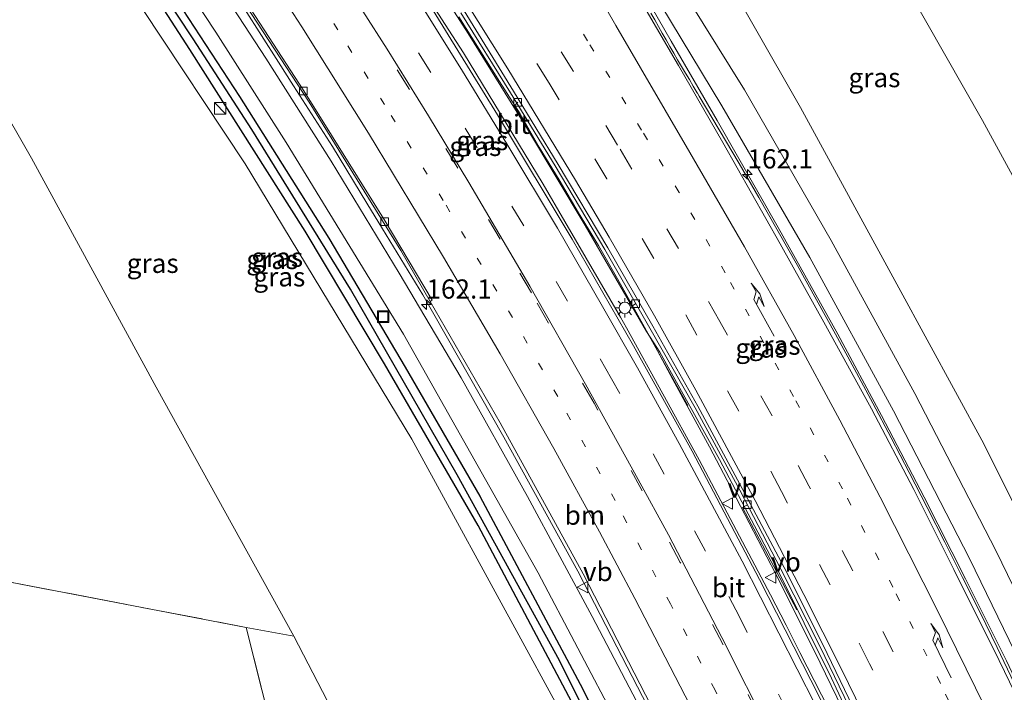
# Model space of a CAD drawing. Units: metres. Extents: x 180000 to 190010, y 437500 to 443753.
# Drawn here: x 181033 to 181161, y 442527 to 442614 of the extents above; entities that cross this region are included whole.
import ezdxf
from ezdxf.enums import TextEntityAlignment as Align

# ---------------------------------------------------------------- set-up
doc = ezdxf.new("R2010")
doc.units = ezdxf.units.M
for name, pattern in [('IE-TERREINAFSCHEIDING', [10, 8, -2]), ('VW-1-3_STREEP', [4, 1, -3]), ('VW-3-9_STREEP', [12, 3, -9])]:
    doc.linetypes.add(name, pattern=pattern)
doc.layers.get('0').update_dxf_attribs({"lineweight": 25})
for name, color, linetype, lineweight in [('B-ME-AL-OVERIG-L-B1', 7, 'Continuous', 18), ('B-ME-AM-KILOMETR-S-B1', 7, 'Continuous', 18), ('B-ME-BV-GELEIDECONSTRUCTIE-GELEIDERAIL-L-B1', 213, 'BV-GELEIDERAIL', 18), ('B-ME-GW-INSTEEKWATERGANG-L-B1', 10, 'Continuous', 25), ('B-ME-GW-KRUINLIJN-L-B1', 93, 'Continuous', 18), ('B-ME-GW-TEENLIJN-L-B1', 93, 'Continuous', 18), ('B-ME-GW-WATERGANG-GREPPEL-L-B1', 10, 'Continuous', 25), ('B-ME-IE-GRASLAND-GV-B6', 93, 'Continuous', 18), ('B-ME-IE-GRONDWERKLIJN-GROND_INGERICHT-GV-B6', 253, 'Continuous', 18), ('B-ME-IE-INRICHTINGSELEMENT-S-B1', 253, 'Continuous', 18), ('B-ME-IE-MEUBILAIR_WEGMEUBILAIR-LICHTMAST-S-B1', 8, 'Continuous', 18), ('B-ME-IE-TERREINAFSCHEIDING-RASTERHEKWERK-L-B1', 8, 'IE-TERREINAFSCHEIDING', 18), ('B-ME-VH-VERH_SOORT-BETON-OVERIG-GV-B6', 8, 'IE-TERREINAFSCHEIDING-NATUURLIJK-HOUTWAL', 18), ('B-ME-VH-VERH_SOORT-BITUMEN-GV-B6', 8, 'IE-TERREINAFSCHEIDING-NATUURLIJK-HOUTWAL', 18), ('B-ME-VV-KOLK-S-B1', 8, 'Continuous', 18), ('B-ME-VW-MARKERING-13STREEP-045-L-B1', 255, 'VW-1-3_STREEP', 18), ('B-ME-VW-MARKERING-39STREEP-015-L-B1', 255, 'VW-3-9_STREEP', 18), ('B-ME-VW-MARKERING-PIJLRE750-S-B1', 7, 'Continuous', 18), ('B-ME-VW-MARKERING-STREEP-015-L-B1', 7, 'Continuous', 18), ('B-ME-VW-MEUBILAIR_WEGMEUBILAIR-VERKEERSBORD-S-B1', 8, 'Continuous', 18)]:
    doc.layers.add(name, color=color, linetype=linetype, lineweight=lineweight)
doc.styles.add('NLCS-ISO', font='NLCS-ISO.TTF')
doc.linetypes.add('BV-GELEIDERAIL', pattern='A,10,-3,[108,NLCS.SHX,S=1,R=0,X=0,Y=0],-3', length=16)
doc.linetypes.add('IE-TERREINAFSCHEIDING-NATUURLIJK-HOUTWAL', pattern='A,7,-1.5,[67,NLCS.SHX,S=0.75,R=45,X=0,Y=0],-1.5,7,-1.5,[70,NLCS.SHX,S=0.75,R=0,X=0,Y=0],-1.5', length=20)

# ---------------------------------------------------------------- blocks, each defined once
blk = doc.blocks.new('kast')
blk.add_line((-0.75, -0.75), (0.75, 0.75))
blk.add_lwpolyline([(-0.75, 0.75), (0.75, 0.75), (0.75, -0.75), (-0.75, -0.75)], close=True)
blk = doc.blocks.new('put')
for p, q in [((0.75, 0.75), (-0.75, 0.75)), ((-0.75, 0.75), (-0.75, -0.75)), ((0.75, -0.75), (0.75, 0.75)), ((-0.75, -0.75), (0.75, -0.75))]:
    blk.add_line(p, q)
blk.add_lwpolyline([(-0.625, 0.625), (0.625, 0.625), (0.625, -0.625), (-0.625, -0.625)], close=True)
blk = doc.blocks.new('verkeersbord')
for p, q in [((0, 0.75), (-0.75, -0.625)), ((0.75, -0.625), (0, 0.75)), ((-0.75, -0.625), (0.75, -0.625))]:
    blk.add_line(p, q)
blk = doc.blocks.new('hecto')
for p, q in [((0, 0.625), (-0.625, 0)), ((0, -0.625), (0, 0.625)), ((-0.625, 0), (0.625, 0)), ((0.625, 0), (0, -0.625))]:
    blk.add_line(p, q)
blk = doc.blocks.new('kolk')
blk.add_lwpolyline([(-0.5, -0.5), (0.5, -0.5), (0.5, 0.5), (-0.5, 0.5)], close=True)
blk = doc.blocks.new('lantaarnpaal')
for p, q in [((-0.75, 0), (-1.25, 0)), ((-0.88, 0.88), (-0.53, 0.53)), ((0, 0.75), (0, 1.25)), ((0.53, 0.53), (0.88, 0.88)), ((0.75, 0), (1.25, 0)), ((-0.53, -0.53), (-0.88, -0.88)), ((0, -0.75), (0, -1.25)), ((0.53, -0.53), (0.88, -0.88))]:
    blk.add_line(p, q)
blk.add_circle((0, 0), 0.75)
blk = doc.blocks.new('pijlr')
for p, q in [((0, 0, 0.1), (5.45, 0, 0.1)), ((5.45, -0.75, 0.1), (4.7, 0, 0.1)), ((6.2, -0.75, 0.1), (5.45, 0, 0.1)), ((4, -0.75, 0.1), (5.45, -0.75, 0.1)), ((5.7, -1.05, 0.1), (4, -0.75, 0.1)), ((7.5, -0.75, 0.1), (5.7, -1.05, 0.1)), ((7.5, -0.75, 0.1), (6.2, -0.75, 0.1))]:
    blk.add_line(p, q)

msp = doc.modelspace()

# ---------------------------------------------------------------- linework, layer by layer
at = {"layer": 'B-ME-AL-OVERIG-L-B1'}
for points in [[(181105.36, 442590.18, 17.52), (181097.65, 442602.97, 17.52), (181098.13, 442603.46, 17.52)], [(181120.28, 442563.96, 17.71), (181113.07, 442576.92, 17.71), (181113.49, 442577.23, 17.71)], [(181134.45, 442537.34, 17.75), (181127.4, 442550.68, 17.75), (181128.03, 442551.03, 17.75)]]:
    msp.add_polyline3d(points, dxfattribs=at)
at = {"layer": 'B-ME-BV-GELEIDECONSTRUCTIE-GELEIDERAIL-L-B1'}
msp.add_line((181078.48, 442590.34, 18.33), (181080.52, 442586.98, 18.33), dxfattribs=at)
for points in [[(181187.76, 442467.3, 20.76), (181186.45, 442471.89, 20.76), (181182.76, 442483.23, 20.76), (181178.27, 442494.3, 20.68), (181172.86, 442506.49, 20.57), (181166.89, 442519.83, 20.49), (181161.76, 442530.67, 20.38), (181156.42, 442541.38, 20.31), (181151.02, 442552.01, 20.23), (181145.48, 442562.67, 20.16), (181139.79, 442573.24, 20.04), (181132.04, 442587.16, 19.92), (181124.08, 442601.1, 19.73), (181118.11, 442611.43, 19.5), (181111.52, 442622.92, 19.44), (181104.2, 442635.66, 19.24), (181098.27, 442646.08, 19.16), (181091.86, 442657.63, 19.09), (181086.14, 442668.13, 19.01), (181081.07, 442677.55, 19.04), (181076.3, 442685.62, 18.97), (181065.1, 442705.27, 19.04), (181060.79, 442713.09, 19.09)], [(181041.43, 442687.78, 18.46), (181048.98, 442676.78, 18.46), (181058.05, 442663.63, 18.48), (181066.25, 442651.47, 18.52), (181075.08, 442638.17, 18.55), (181083.77, 442624.8, 18.57), (181091.66, 442612.42, 18.64), (181099.37, 442599.96, 18.7), (181106.88, 442587.42, 18.8), (181114.87, 442573.58, 18.89), (181116.6, 442570.92, 18.92), (181124.38, 442556.91, 19.01), (181131.84, 442542.74, 19.12), (181138.97, 442528.44, 19.19), (181145.81, 442513.75, 19.36), (181151.42, 442500.2, 19.64), (181151.8, 442498.88, 19.65)], [(181013.53, 442686.98, 18.39), (181016.77, 442682.72, 18.39), (181029.35, 442665.55, 18.38), (181040.62, 442649.05, 18.4), (181051.57, 442632.33, 18.38), (181062.54, 442615.63, 18.34), (181066.96, 442608.71, 18.34), (181068.94, 442605.62, 18.34), (181074.01, 442597.69, 18.34), (181078.48, 442590.34, 18.33)], [(181078.91, 442628.7, 19.05), (181080.23, 442626.69, 19.06), (181091.07, 442609.89, 19.15), (181101.42, 442592.81, 19.28), (181104.25, 442587.94, 19.3)], [(181104.25, 442587.94, 19.3), (181111.51, 442575.46, 19.35), (181112.27, 442574.09, 19.36)], [(181080.52, 442586.98, 18.33), (181085.76, 442578.37, 18.33), (181096.3, 442559.83, 18.38), (181105.93, 442542.35, 18.45), (181111.01, 442532.5, 18.5), (181115.69, 442523.44, 18.54), (181123.46, 442507.63, 18.61)], [(181112.27, 442574.09, 19.36), (181121.75, 442556.89, 19.46), (181131.05, 442539.28, 19.52), (181133.06, 442535.32, 19.54)], [(181133.06, 442535.32, 19.54), (181134.87, 442531.75, 19.55), (181139.53, 442522.59, 19.58), (181140.31, 442521.05, 19.58), (181142.11, 442517.48, 19.58)]]:
    msp.add_polyline3d(points, dxfattribs=at)
at = {"layer": 'B-ME-GW-INSTEEKWATERGANG-L-B1'}
msp.add_polyline3d([(181048.61, 442624.59, 17.59), (181061.88, 442604.24, 17.59), (181073.53, 442585.76, 17.57), (181083.47, 442568.96, 17.58), (181093.17, 442552.13, 17.6), (181106.23, 442527.64, 17.62), (181115, 442510.21, 17.72), (181126.75, 442485.56, 17.83), (181127.27, 442484.12, 17.91), (181127.32, 442483.55, 17.9), (181126.93, 442483, 17.8), (181125.8, 442483.39, 17.76), (181125.13, 442484.41, 17.71), (181114.76, 442506.47, 17.64), (181105.91, 442523.89, 17.68), (181092.95, 442548.32, 17.51), (181080.79, 442569.37, 17.57), (181070.45, 442586.65, 17.47), (181055.42, 442610.35, 17.62), (181046.74, 442623.79, 17.57)], dxfattribs=at)
at = {"layer": 'B-ME-GW-KRUINLIJN-L-B1'}
for points in [[(181087.9, 442728.08, 26.84), (181098.5, 442707.34, 27.14), (181117.68, 442673.89, 27.78), (181134.08, 442644.25, 28.01), (181158.63, 442601.11, 28.42), (181172.7, 442575.28, 28.76), (181187.73, 442546.68, 29.01), (181199.45, 442524.05, 29.31), (181202.11, 442521.16, 29.33), (181205.77, 442519.64, 29.36), (181209.35, 442518.75, 29.4), (181212.49, 442518.23, 29.21), (181214.49, 442517.91, 29.35), (181220.98, 442516.85, 29.28), (181278.7, 442509.27, 28.97)], [(180977.79, 442502.3, 25.43), (181071.59, 442504.43, 26.87), (181077.29, 442504.45, 26.87), (181079.82, 442506.13, 26.9), (181080.47, 442507.46, 26.79), (181080.89, 442508.33, 26.9), (181078.29, 442515.85, 27.07), (181068.96, 442533.89, 27.1), (181051.05, 442566.35, 27.01), (181034.82, 442596.17, 27.01), (181020.85, 442620.6, 27.01), (181007.31, 442643.88, 26.91), (180994.66, 442663.5, 26.51), (180988.01, 442672.88, 26.33)], [(181141.12, 442522.99, 18.51), (181138.93, 442527.47, 18.48), (181136.75, 442531.96, 18.44), (181134.51, 442536.41, 18.41), (181132.29, 442540.88, 18.37), (181130.01, 442545.32, 18.34), (181127.7, 442549.74, 18.32), (181125.4, 442554.17, 18.3), (181123.08, 442558.58, 18.27), (181120.7, 442562.96, 18.25), (181118.33, 442567.36, 18.22), (181115.96, 442571.75, 18.2), (181113.56, 442576.12, 18.17), (181111.09, 442580.46, 18.14), (181108.62, 442584.79, 18.11), (181106.05, 442589.07, 18.09), (181103.51, 442593.37, 18.07), (181100.91, 442597.63, 18.06), (181098.44, 442601.96, 18.02), (181095.75, 442606.17, 18.01), (181093.1, 442610.4, 17.99), (181090.43, 442614.62, 17.97)], [(181162.76, 442527.79, 19.62), (181160.54, 442532.4, 19.58), (181158.31, 442536.99, 19.55), (181156.04, 442541.56, 19.54), (181153.75, 442546.13, 19.51), (181151.44, 442550.68, 19.48), (181149.1, 442555.22, 19.47), (181146.74, 442559.75, 19.4), (181144.35, 442564.26, 19.36), (181141.93, 442568.76, 19.33), (181139.5, 442573.25, 19.28), (181137.03, 442577.72, 19.23), (181134.54, 442582.18, 19.19), (181132.03, 442586.63, 19.16), (181129.49, 442591.06, 19.11), (181126.93, 442595.48, 19.07), (181124.35, 442599.88, 19.02), (181121.75, 442604.26, 18.99), (181121.52, 442604.65, 18.98), (181121.49, 442604.7, 18.98), (181120.98, 442605.56, 18.96), (181120.47, 442606.42, 18.94), (181119.96, 442607.28, 18.92), (181119.45, 442608.14, 18.9), (181118.94, 442609, 18.89), (181118.44, 442609.87, 18.87), (181117.94, 442610.73, 18.86), (181117.44, 442611.6, 18.84), (181116.94, 442612.46, 18.83), (181116.44, 442613.33, 18.82), (181115.95, 442614.2, 18.8), (181115.46, 442615.07, 18.79)]]:
    msp.add_polyline3d(points, dxfattribs=at)
at = {"layer": 'B-ME-GW-TEENLIJN-L-B1'}
for points in [[(181071.68, 442719.11, 18.32), (181078.53, 442705.52, 18.28), (181089.14, 442685.29, 18.27), (181100.99, 442664.13, 18.41), (181111.64, 442645.12, 18.58), (181123.06, 442623.63, 18.77), (181134.94, 442602.8, 18.94), (181147.74, 442579.29, 19.16), (181158.81, 442558.94, 19.41), (181167.72, 442541.07, 19.48), (181175.85, 442523.86, 19.71), (181182.62, 442508.3, 19.88), (181184.62, 442504.01, 19.86), (181185.69, 442501.91, 19.79)], [(180984.61, 442494.82, 20.18), (181045.26, 442486.72, 18.03), (181073.46, 442484.34, 18.14), (181088.72, 442483.74, 17.83), (181089.59, 442483.7, 18.11), (181096.51, 442483.39, 17.83), (181097.27, 442483.5, 17.91), (181101.08, 442484.11, 17.83), (181105.24, 442485.66, 17.83), (181109.1, 442487.91, 17.83), (181111.85, 442491.65, 17.83), (181112.62, 442494.34, 17.88), (181113.17, 442496.28, 17.83), (181113.01, 442502.06, 17.83), (181111.36, 442508.29, 17.83), (181107.26, 442517.53, 17.89), (181099.32, 442532.1, 17.81), (181084.32, 442559.56, 17.62), (181062.61, 442595.44, 17.64), (181049.2, 442615.7, 17.75), (181030.07, 442644.05, 17.76), (181017.29, 442663.01, 17.76), (181003.74, 442681.57, 17.76)]]:
    msp.add_polyline3d(points, dxfattribs=at)
at = {"layer": 'B-ME-GW-WATERGANG-GREPPEL-L-B1'}
msp.add_polyline3d([(181126.22, 442484.78, 17.25), (181118.2, 442501.42, 17.21), (181103.55, 442530.71, 17.06), (181090.25, 442554.93, 17.06), (181076.33, 442579.11, 16.88), (181063.48, 442599.91, 16.96), (181055.86, 442611.74, 16.93), (181041.76, 442633.12, 16.92), (181024.1, 442658.69, 16.99), (181008.08, 442680.52, 16.97), (181006.27, 442682.96, 16.97)], dxfattribs=at)
at = {"layer": 'B-ME-IE-GRASLAND-GV-B6'}
for points in [[(181134.08, 442644.25, 28.01), (181158.63, 442601.11, 28.42), (181172.7, 442575.28, 28.76), (181187.73, 442546.68, 29.01), (181199.45, 442524.05, 29.31), (181202.11, 442521.16, 29.33), (181205.77, 442519.64, 29.36), (181209.35, 442518.75, 29.4), (181212.49, 442518.23, 29.21), (181217.45, 442494.03, 21.23), (181216.71, 442485.28, 18.9)], [(181126.93, 442483, 17.8), (181126.22, 442484.78, 17.25), (181118.2, 442501.42, 17.21), (181103.55, 442530.71, 17.06), (181090.25, 442554.93, 17.06), (181076.33, 442579.11, 16.88), (181063.48, 442599.91, 16.96), (181055.86, 442611.74, 16.93), (181041.76, 442633.12, 16.92)], [(181041.76, 442633.12, 16.92), (181055.86, 442611.74, 16.93), (181063.48, 442599.91, 16.96), (181076.33, 442579.11, 16.88), (181090.25, 442554.93, 17.06), (181103.55, 442530.71, 17.06), (181118.2, 442501.42, 17.21), (181126.22, 442484.78, 17.25), (181126.93, 442483, 17.8)], [(181047.2, 442630.27, 17.56), (181058.8, 442612.58, 17.6), (181067.95, 442598.24, 17.57), (181083.25, 442573.27, 17.59), (181100.8, 442542.16, 17.7), (181111.09, 442522.5, 17.76), (181120.78, 442503.03, 17.81), (181128.05, 442487.53, 17.95), (181129.86, 442483.58, 17.93), (181130.42, 442482.16, 17.9), (181129.93, 442481.12, 17.9), (181126.34, 442479.32, 17.64), (181121.49, 442477.02, 17.39), (181120.63, 442479.02, 17.39)], [(181046.74, 442623.79, 17.57), (181055.42, 442610.35, 17.62), (181070.45, 442586.65, 17.47), (181080.79, 442569.37, 17.57), (181092.95, 442548.32, 17.51), (181105.91, 442523.89, 17.68), (181114.76, 442506.47, 17.64), (181125.13, 442484.41, 17.71), (181125.8, 442483.39, 17.76), (181126.93, 442483, 17.8), (181127.32, 442483.55, 17.9), (181127.27, 442484.12, 17.91), (181126.75, 442485.56, 17.83), (181115, 442510.21, 17.72), (181106.23, 442527.64, 17.62), (181093.17, 442552.13, 17.6), (181083.47, 442568.96, 17.58), (181073.53, 442585.76, 17.57), (181061.88, 442604.24, 17.59), (181048.61, 442624.59, 17.59)], [(181048.61, 442624.59, 17.59), (181061.88, 442604.24, 17.59), (181073.53, 442585.76, 17.57), (181083.47, 442568.96, 17.58), (181093.17, 442552.13, 17.6), (181106.23, 442527.64, 17.62), (181115, 442510.21, 17.72), (181126.75, 442485.56, 17.83), (181127.27, 442484.12, 17.91), (181127.32, 442483.55, 17.9), (181126.93, 442483, 17.8)], [(181056.68, 442625.37, 17.6), (181070.97, 442603.5, 17.59), (181082.9, 442584.14, 17.58), (181086.72, 442577.5, 17.6), (181095.83, 442561.68, 17.64), (181106.66, 442542.01, 17.72), (181116.97, 442521.95, 17.8), (181126.74, 442502.07, 17.9), (181135.82, 442482.19, 17.98), (181145.13, 442461.72, 18.12)], [(181126.93, 442483, 17.8), (181125.8, 442483.39, 17.76), (181125.13, 442484.41, 17.71), (181114.76, 442506.47, 17.64), (181105.91, 442523.89, 17.68), (181092.95, 442548.32, 17.51), (181080.79, 442569.37, 17.57), (181070.45, 442586.65, 17.47), (181055.42, 442610.35, 17.62), (181046.74, 442623.79, 17.57)], [(181123.06, 442623.63, 18.77), (181134.94, 442602.8, 18.94), (181147.74, 442579.29, 19.16), (181158.81, 442558.94, 19.41), (181167.72, 442541.07, 19.48), (181175.85, 442523.86, 19.71), (181182.62, 442508.3, 19.88), (181184.62, 442504.01, 19.86), (181185.69, 442501.91, 19.79), (181188.15, 442501.97, 20.25), (181191.82, 442501.86, 21.59), (181194.24, 442501.71, 22.21), (181195.69, 442501.61, 22.71), (181198.93, 442501.25, 23.34), (181204.11, 442498.3, 22.6), (181208.56, 442496.27, 22.24), (181213, 442490, 20.33), (181216.71, 442485.28, 18.9), (181220.26, 442480.61, 17.71), (181221.42, 442478.02, 17.09), (181222.3, 442475.06, 16.53), (181222.95, 442472.18, 16.09)], [(181216.71, 442485.28, 18.9), (181213, 442490, 20.33), (181208.56, 442496.27, 22.24), (181203.51, 442511.58, 26.86), (181194.24, 442501.71, 22.21), (181191.82, 442501.86, 21.59), (181188.15, 442501.97, 20.25), (181185.69, 442501.91, 19.79), (181184.62, 442504.01, 19.86), (181182.62, 442508.3, 19.88), (181175.85, 442523.86, 19.71), (181167.72, 442541.07, 19.48), (181158.81, 442558.94, 19.41), (181147.74, 442579.29, 19.16), (181134.94, 442602.8, 18.94), (181123.06, 442623.63, 18.77)], [(181142.31, 442465.12, 18.13), (181134.18, 442482.82, 18.02), (181130.5, 442490.76, 17.98), (181123.12, 442506.4, 17.9), (181115.95, 442520.86, 17.84), (181107.81, 442536.45, 17.75), (181099.37, 442552.08, 17.68), (181090.74, 442567.56, 17.65), (181082.7, 442581.18, 17.62), (181073.84, 442595.81, 17.63), (181065.34, 442609.22, 17.61), (181056.82, 442622.28, 17.61)], [(181221.48, 442472.09, 15.97), (181216.6, 442477.19, 16.49), (181211.17, 442482.78, 17.11), (181206.93, 442487, 17.63), (181203.13, 442490.75, 18.05), (181200.28, 442492.88, 18.32), (181196.2, 442494.74, 18.68), (181192.32, 442496.13, 19), (181188.51, 442497.19, 19.32), (181187.29, 442497.34, 19.42), (181185.31, 442497.24, 19.58), (181183.9, 442497.37, 19.68), (181182.97, 442497.58, 19.73), (181182.34, 442497.86, 19.77), (181181.33, 442500.23, 19.75), (181179.56, 442504.22, 19.67), (181170.36, 442524.52, 19.51), (181160.36, 442545.04, 19.38), (181149.81, 442565.5, 19.19), (181138.94, 442585.44, 19.01), (181127.64, 442605.07, 18.8), (181116.89, 442622.41, 18.64)], [(181078.29, 442515.85, 27.07), (181068.96, 442533.89, 27.1), (181051.05, 442566.35, 27.01), (181034.82, 442596.17, 27.01), (181020.85, 442620.6, 27.01)], [(181114.1, 442620.6, 18.71), (181124.71, 442602.99, 18.93), (181136.15, 442583.24, 19.11), (181147.03, 442563.25, 19.27), (181156.93, 442544, 19.43), (181167.26, 442522.75, 19.58), (181176.3, 442502.81, 19.73), (181185.27, 442481.4, 19.86), (181192.15, 442459.98, 19.95), (181198.64, 442437.94, 20.09), (181200.73, 442429.65, 20.15), (181199.29, 442429.28, 20.15)], [(181188.13, 442463.84, 20.04), (181184.28, 442476.54, 19.98), (181179.87, 442488.4, 19.94), (181175.68, 442498.32, 19.82), (181170.86, 442509.06, 19.73), (181165.55, 442520.94, 19.67), (181160.81, 442530.71, 19.62), (181154.92, 442542.59, 19.51), (181149.69, 442552.99, 19.39), (181144.17, 442563.53, 19.34), (181138.17, 442574.44, 19.25), (181132.29, 442585.01, 19.16), (181124.81, 442598.22, 19.08), (181119.06, 442608.25, 18.92), (181113.34, 442618.11, 18.8)], [(181120.63, 442479.02, 17.39), (181122.58, 442481.1, 17.9), (181123.16, 442484.64, 17.91), (181121.76, 442489.55, 17.91), (181119.6, 442492.42, 17.91), (181114.52, 442492.73, 17.93), (181112.81, 442493.75, 18.02), (181112.62, 442494.34, 17.88), (181113.17, 442496.28, 17.83), (181113.01, 442502.06, 17.83), (181111.36, 442508.29, 17.83), (181107.26, 442517.53, 17.89), (181099.32, 442532.1, 17.81), (181084.32, 442559.56, 17.62), (181062.61, 442595.44, 17.64), (181049.2, 442615.7, 17.75)], [(181049.2, 442615.7, 17.75), (181062.61, 442595.44, 17.64), (181084.32, 442559.56, 17.62), (181099.32, 442532.1, 17.81), (181107.26, 442517.53, 17.89), (181111.36, 442508.29, 17.83), (181113.01, 442502.06, 17.83), (181113.17, 442496.28, 17.83), (181112.62, 442494.34, 17.88)], [(181137.39, 442525.94, 18.81), (181129.58, 442541.27, 18.71), (181120.84, 442557.99, 18.6), (181113.18, 442571.73, 18.52), (181105.19, 442585.64, 18.47), (181095.49, 442601.85, 18.37), (181087.12, 442615.43, 18.27)], [(181090.43, 442614.62, 17.97), (181093.1, 442610.4, 17.99), (181095.75, 442606.17, 18.01), (181098.44, 442601.96, 18.02), (181100.91, 442597.63, 18.06), (181103.51, 442593.37, 18.07), (181106.05, 442589.07, 18.09), (181108.62, 442584.79, 18.11), (181111.09, 442580.46, 18.14), (181113.56, 442576.12, 18.17), (181115.96, 442571.75, 18.2), (181118.33, 442567.36, 18.22), (181120.7, 442562.96, 18.25), (181123.08, 442558.58, 18.27), (181125.4, 442554.17, 18.3), (181127.7, 442549.74, 18.32), (181130.01, 442545.32, 18.34), (181132.29, 442540.88, 18.37), (181134.51, 442536.41, 18.41), (181136.75, 442531.96, 18.44), (181138.93, 442527.47, 18.48), (181141.12, 442522.99, 18.51)], [(181141.12, 442522.99, 18.51), (181138.93, 442527.47, 18.48), (181136.75, 442531.96, 18.44), (181134.51, 442536.41, 18.41), (181132.29, 442540.88, 18.37), (181130.01, 442545.32, 18.34), (181127.7, 442549.74, 18.32), (181125.4, 442554.17, 18.3), (181123.08, 442558.58, 18.27), (181120.7, 442562.96, 18.25), (181118.33, 442567.36, 18.22), (181115.96, 442571.75, 18.2), (181113.56, 442576.12, 18.17), (181111.09, 442580.46, 18.14), (181108.62, 442584.79, 18.11), (181106.05, 442589.07, 18.09), (181103.51, 442593.37, 18.07), (181100.91, 442597.63, 18.06), (181098.44, 442601.96, 18.02), (181095.75, 442606.17, 18.01), (181093.1, 442610.4, 17.99), (181090.43, 442614.62, 17.97)], [(181090.71, 442615.12, 18.02), (181097.17, 442604.68, 18.07), (181102.98, 442595.17, 18.13), (181109.45, 442584.27, 18.17), (181115.34, 442574.01, 18.27), (181121.23, 442563.67, 18.31), (181127.03, 442552.94, 18.39), (181132.39, 442542.62, 18.45), (181137.48, 442532.52, 18.52), (181143.1, 442520.91, 18.6)], [(181115.46, 442615.07, 18.79), (181115.95, 442614.2, 18.8), (181116.44, 442613.33, 18.82), (181116.94, 442612.46, 18.83), (181117.44, 442611.6, 18.84), (181117.94, 442610.73, 18.86), (181118.44, 442609.87, 18.87), (181118.94, 442609, 18.89), (181119.45, 442608.14, 18.9), (181119.96, 442607.28, 18.92), (181120.47, 442606.42, 18.94), (181120.98, 442605.56, 18.96), (181121.49, 442604.7, 18.98), (181121.52, 442604.65, 18.98), (181121.75, 442604.26, 18.99), (181124.35, 442599.88, 19.02), (181126.93, 442595.48, 19.07), (181129.49, 442591.06, 19.11), (181132.03, 442586.63, 19.16), (181134.54, 442582.18, 19.19), (181137.03, 442577.72, 19.23), (181139.5, 442573.25, 19.28), (181141.93, 442568.76, 19.33), (181144.35, 442564.26, 19.36), (181146.74, 442559.75, 19.4), (181149.1, 442555.22, 19.47), (181151.44, 442550.68, 19.48), (181153.75, 442546.13, 19.51), (181156.04, 442541.56, 19.54), (181158.31, 442536.99, 19.55), (181160.54, 442532.4, 19.58), (181162.76, 442527.79, 19.62)], [(181162.76, 442527.79, 19.62), (181160.54, 442532.4, 19.58), (181158.31, 442536.99, 19.55), (181156.04, 442541.56, 19.54), (181153.75, 442546.13, 19.51), (181151.44, 442550.68, 19.48), (181149.1, 442555.22, 19.47), (181146.74, 442559.75, 19.4), (181144.35, 442564.26, 19.36), (181141.93, 442568.76, 19.33), (181139.5, 442573.25, 19.28), (181137.03, 442577.72, 19.23), (181134.54, 442582.18, 19.19), (181132.03, 442586.63, 19.16), (181129.49, 442591.06, 19.11), (181126.93, 442595.48, 19.07), (181124.35, 442599.88, 19.02), (181121.75, 442604.26, 18.99), (181121.52, 442604.65, 18.98), (181121.49, 442604.7, 18.98), (181120.98, 442605.56, 18.96), (181120.47, 442606.42, 18.94), (181119.96, 442607.28, 18.92), (181119.45, 442608.14, 18.9), (181118.94, 442609, 18.89), (181118.44, 442609.87, 18.87), (181117.94, 442610.73, 18.86), (181117.44, 442611.6, 18.84), (181116.94, 442612.46, 18.83), (181116.44, 442613.33, 18.82), (181115.95, 442614.2, 18.8), (181115.46, 442615.07, 18.79)], [(181068.96, 442533.89, 27.1), (181078.29, 442515.85, 27.07), (181080.89, 442508.33, 26.9), (181080.47, 442507.46, 26.79), (181069.76, 442507.13, 26.9), (181068.83, 442510.83, 26.94), (181062.76, 442535.04, 27.22), (181068.96, 442533.89, 27.1)]]:
    msp.add_polyline3d(points, dxfattribs=at)
at = {"layer": 'B-ME-IE-GRONDWERKLIJN-GROND_INGERICHT-GV-B6'}
for points in [[(181212.49, 442518.23, 29.21), (181209.35, 442518.75, 29.4), (181205.77, 442519.64, 29.36), (181202.11, 442521.16, 29.33), (181199.45, 442524.05, 29.31), (181187.73, 442546.68, 29.01), (181172.7, 442575.28, 28.76), (181158.63, 442601.11, 28.42), (181134.08, 442644.25, 28.01), (181117.68, 442673.89, 27.78), (181098.5, 442707.34, 27.14), (181087.9, 442728.08, 26.84), (181168.48, 442772.61, 27.05), (181198.27, 442679.16, 28.06), (181167.33, 442666.3, 27.81), (181144.25, 442656.56, 27.91), (181145.43, 442653.82, 27.91), (181199.5, 442676.48, 28.15), (181266.63, 442542.03, 29.73), (181278.7, 442509.27, 28.97), (181220.98, 442516.85, 29.28), (181214.49, 442517.91, 29.35), (181212.49, 442518.23, 29.21)], [(181068.96, 442533.89, 27.1), (181062.76, 442535.04, 27.22), (181009.91, 442545.17, 26.55), (180975.2, 442551.7, 26.37), (180947.46, 442556.94, 26.3), (180850.57, 442596.92, 26.47), (180988.01, 442672.88, 26.33), (180994.66, 442663.5, 26.51), (181007.31, 442643.88, 26.91), (181020.85, 442620.6, 27.01), (181034.82, 442596.17, 27.01), (181051.05, 442566.35, 27.01), (181068.96, 442533.89, 27.1)], [(180947.46, 442556.94, 26.3), (180975.2, 442551.7, 26.37), (181009.91, 442545.17, 26.55), (181062.76, 442535.04, 27.22), (181068.83, 442510.83, 26.94), (181069.76, 442507.13, 26.9), (180974.28, 442506.31, 25.58), (180947.46, 442556.94, 26.3)]]:
    msp.add_polyline3d(points, dxfattribs=at)
at = {"layer": 'B-ME-IE-TERREINAFSCHEIDING-RASTERHEKWERK-L-B1'}
msp.add_polyline3d([(180947.46, 442556.94, 26.3), (180975.2, 442551.7, 26.37), (181009.91, 442545.17, 26.55), (181062.76, 442535.04, 27.22), (181068.83, 442510.83, 26.94)], dxfattribs=at)
at = {"layer": 'B-ME-VH-VERH_SOORT-BETON-OVERIG-GV-B6'}
msp.add_polyline3d([(181086.72, 442577.5, 17.6), (181082.9, 442584.14, 17.58), (181070.97, 442603.5, 17.59), (181056.68, 442625.37, 17.6), (181042.77, 442646.66, 17.74), (181029.9, 442665.67, 17.61), (181015.87, 442684.69, 17.61), (181013.97, 442687.22, 17.61), (181014.36, 442687.43, 17.63), (181022.82, 442676.06, 17.62), (181031.8, 442663.77, 17.62), (181040.47, 442651.19, 17.59), (181042.26, 442648.63, 17.63), (181042.12, 442648.51, 17.69), (181048.43, 442638.43, 17.69), (181059.39, 442621.77, 17.67), (181070.27, 442604.94, 17.65), (181080.87, 442587.96, 17.65), (181087, 442577.67, 17.67), (181086.72, 442577.5, 17.6)], dxfattribs=at)
at = {"layer": 'B-ME-VH-VERH_SOORT-BITUMEN-GV-B6'}
for points in [[(181111.09, 442522.5, 17.76), (181100.8, 442542.16, 17.7), (181083.25, 442573.27, 17.59), (181067.95, 442598.24, 17.57), (181058.8, 442612.58, 17.6), (181047.2, 442630.27, 17.56)], [(181056.82, 442622.28, 17.61), (181065.34, 442609.22, 17.61), (181073.84, 442595.81, 17.63), (181082.7, 442581.18, 17.62), (181090.74, 442567.56, 17.65), (181099.37, 442552.08, 17.68), (181107.81, 442536.45, 17.75), (181115.95, 442520.86, 17.84), (181123.12, 442506.4, 17.9), (181130.5, 442490.76, 17.98), (181134.18, 442482.82, 18.02), (181142.31, 442465.12, 18.13)], [(181145.13, 442461.72, 18.12), (181135.82, 442482.19, 17.98), (181126.74, 442502.07, 17.9), (181116.97, 442521.95, 17.8), (181106.66, 442542.01, 17.72), (181095.83, 442561.68, 17.64), (181086.72, 442577.5, 17.6), (181087, 442577.67, 17.67), (181080.87, 442587.96, 17.65), (181070.27, 442604.94, 17.65), (181059.39, 442621.77, 17.67)], [(181116.89, 442622.41, 18.64), (181127.64, 442605.07, 18.8), (181138.94, 442585.44, 19.01), (181149.81, 442565.5, 19.19), (181160.36, 442545.04, 19.38), (181170.36, 442524.52, 19.51), (181179.56, 442504.22, 19.67), (181181.33, 442500.23, 19.75), (181182.34, 442497.86, 19.77), (181182.97, 442497.58, 19.73), (181183.9, 442497.37, 19.68), (181185.31, 442497.24, 19.58), (181187.29, 442497.34, 19.42), (181188.51, 442497.19, 19.32), (181192.32, 442496.13, 19), (181196.2, 442494.74, 18.68), (181200.28, 442492.88, 18.32), (181203.13, 442490.75, 18.05), (181206.93, 442487, 17.63), (181211.17, 442482.78, 17.11), (181216.6, 442477.19, 16.49), (181221.48, 442472.09, 15.97)], [(181192.15, 442459.98, 19.95), (181185.27, 442481.4, 19.86), (181176.3, 442502.81, 19.73), (181167.26, 442522.75, 19.58), (181156.93, 442544, 19.43), (181147.03, 442563.25, 19.27), (181136.15, 442583.24, 19.11), (181124.71, 442602.99, 18.93), (181114.1, 442620.6, 18.71)], [(181113.34, 442618.11, 18.8), (181119.06, 442608.25, 18.92), (181124.81, 442598.22, 19.08), (181132.29, 442585.01, 19.16), (181138.17, 442574.44, 19.25), (181144.17, 442563.53, 19.34), (181149.69, 442552.99, 19.39), (181154.92, 442542.59, 19.51), (181160.81, 442530.71, 19.62), (181165.55, 442520.94, 19.67), (181170.86, 442509.06, 19.73), (181175.68, 442498.32, 19.82), (181179.87, 442488.4, 19.94), (181184.28, 442476.54, 19.98), (181188.13, 442463.84, 20.04)], [(181087.12, 442615.43, 18.27), (181095.49, 442601.85, 18.37), (181105.19, 442585.64, 18.47), (181113.18, 442571.73, 18.52), (181120.84, 442557.99, 18.6), (181129.58, 442541.27, 18.71), (181137.39, 442525.94, 18.81), (181144.27, 442511.72, 18.88), (181151.07, 442497.37, 19.02), (181153.42, 442498.43, 18.8), (181153.76, 442498.58, 18.9), (181148.42, 442510.37, 18.68), (181143.5, 442521.09, 18.6), (181137.85, 442532.81, 18.54), (181132.79, 442542.84, 18.45), (181127.36, 442553.16, 18.41), (181121.57, 442563.88, 18.36), (181115.71, 442574.3, 18.24), (181109.86, 442584.48, 18.17), (181103.39, 442595.35, 18.1), (181097.57, 442604.93, 18.05), (181091.14, 442615.39, 18.01)], [(181091.14, 442615.39, 18.01), (181097.57, 442604.93, 18.05), (181103.39, 442595.35, 18.1), (181109.86, 442584.48, 18.17), (181115.71, 442574.3, 18.24), (181121.57, 442563.88, 18.36), (181127.36, 442553.16, 18.41), (181132.79, 442542.84, 18.45), (181137.85, 442532.81, 18.54), (181143.5, 442521.09, 18.6), (181148.42, 442510.37, 18.68), (181153.76, 442498.58, 18.9), (181153.42, 442498.43, 18.8)], [(181153.42, 442498.43, 18.8), (181148.02, 442510.16, 18.7), (181143.1, 442520.91, 18.6), (181137.48, 442532.52, 18.52), (181132.39, 442542.62, 18.45), (181127.03, 442552.94, 18.39), (181121.23, 442563.67, 18.31), (181115.34, 442574.01, 18.27), (181109.45, 442584.27, 18.17), (181102.98, 442595.17, 18.13), (181097.17, 442604.68, 18.07), (181090.71, 442615.12, 18.02)]]:
    msp.add_polyline3d(points, dxfattribs=at)
at = {"layer": 'B-ME-VW-MARKERING-13STREEP-045-L-B1'}
for points in [[(181174.65, 442403.8, 18.93), (181173.03, 442408.63, 18.91), (181169.14, 442420.1, 18.84), (181165.09, 442431.48, 18.76), (181159.4, 442446.58, 18.68), (181153.52, 442461.46, 18.59), (181148.85, 442472.72, 18.53), (181145.68, 442480.15, 18.51), (181142.82, 442486.53, 18.49), (181138.71, 442495.83, 18.42), (181131.15, 442512.04, 18.34), (181123.81, 442526.84, 18.27), (181118.01, 442538.11, 18.19), (181110.8, 442551.56, 18.13), (181103.32, 442565.13, 18.08), (181097.43, 442575.42, 18.05), (181088.42, 442590.67, 18), (181080.76, 442603.17, 17.96), (181074.7, 442612.9, 17.94), (181067.54, 442624.07, 17.93)], [(181204.41, 442396.78, 20.28), (181201.03, 442407.67, 20.17), (181196.37, 442421.86, 20.05), (181193.33, 442430.76, 19.99), (181190.9, 442437.73, 19.93), (181187.79, 442446.3, 19.87), (181182.47, 442460.33, 19.78), (181176.16, 442476.11, 19.7), (181169.54, 442491.83, 19.59), (181163.71, 442505.18, 19.48), (181159.42, 442514.59, 19.42), (181153.16, 442527.74, 19.3), (181146.96, 442540.29, 19.22), (181140.41, 442553.08, 19.14), (181134.04, 442565.11, 19.06), (181125.14, 442581.24, 18.93), (181119.12, 442591.73, 18.86), (181114.25, 442599.84, 18.77), (181107.21, 442611.48, 18.64), (181106.24, 442613.07, 18.63)]]:
    msp.add_polyline3d(points, dxfattribs=at)
at = {"layer": 'B-ME-VW-MARKERING-39STREEP-015-L-B1'}
for points in [[(181153.65, 442470.8, 18.74), (181150.15, 442479.11, 18.7), (181145.84, 442488.97, 18.66), (181140.98, 442499.66, 18.59), (181135.71, 442510.84, 18.54), (181129.46, 442523.6, 18.47), (181124.86, 442532.76, 18.41), (181119.29, 442543.5, 18.36), (181114.32, 442552.85, 18.31), (181108.05, 442564.24, 18.27), (181099.91, 442578.62, 18.21), (181095.85, 442585.61, 18.17), (181090.32, 442594.9, 18.15), (181084.03, 442605.15, 18.11), (181073.45, 442621.84, 18.05)], [(181157.85, 442469.96, 18.95), (181153.88, 442479.41, 18.92), (181148.36, 442492, 18.86), (181145.19, 442499.09, 18.82), (181138.48, 442513.27, 18.74), (181133.4, 442523.67, 18.69), (181126.98, 442536.42, 18.6), (181122.57, 442544.96, 18.56), (181117.2, 442555.01, 18.5), (181110.34, 442567.42, 18.45), (181104.62, 442577.54, 18.41), (181098.91, 442587.35, 18.35), (181092.83, 442597.54, 18.31), (181086.8, 442607.36, 18.28), (181079.59, 442618.78, 18.21)], [(181173.59, 442463.27, 19.39), (181169.12, 442474.37, 19.34), (181164.37, 442485.69, 19.26), (181157.84, 442500.62, 19.14), (181154.44, 442508.18, 19.09), (181149.56, 442518.66, 19), (181143.93, 442530.3, 18.91), (181138.78, 442540.59, 18.84), (181132.48, 442552.74, 18.76), (181126.89, 442563.23, 18.69), (181121.46, 442573.14, 18.61), (181115.82, 442583.13, 18.54), (181109.73, 442593.51, 18.48), (181102.2, 442605.95, 18.39), (181095.94, 442616.04, 18.34)], [(181176.67, 442464.93, 19.56), (181172.07, 442476.28, 19.5), (181166.98, 442488.39, 19.41), (181162.68, 442498.33, 19.34), (181158.05, 442508.64, 19.27), (181152.08, 442521.33, 19.16), (181147, 442531.84, 19.07), (181141.73, 442542.41, 19.01), (181136.04, 442553.5, 18.95), (181131.24, 442562.59, 18.88), (181124.45, 442574.9, 18.78), (181119.05, 442584.41, 18.71), (181111.13, 442597.88, 18.62), (181105.36, 442607.48, 18.52), (181100.11, 442616.01, 18.47)]]:
    msp.add_polyline3d(points, dxfattribs=at)
at = {"layer": 'B-ME-VW-MARKERING-STREEP-015-L-B1'}
for points in [[(181061.53, 442626.36, 17.79), (181070.01, 442613.31, 17.79), (181078.69, 442599.42, 17.81), (181088.45, 442583.28, 17.83), (181095.84, 442570.68, 17.86), (181102.81, 442558.35, 17.9), (181108.75, 442547.48, 17.95), (181113.35, 442538.81, 18), (181119.93, 442526.12, 18.07), (181124.84, 442516.36, 18.12), (181129.9, 442505.81, 18.16), (181137.14, 442490.06, 18.25), (181144.94, 442472.6, 18.34), (181151.78, 442457.66, 18.44), (181158.65, 442441.99, 18.59), (181163.91, 442429.47, 18.69), (181169.39, 442415.77, 18.8), (181174.78, 442401.62, 18.92), (181168.69, 442414.23, 18.75), (181159.05, 442434.16, 18.51), (181148.65, 442455.76, 18.28), (181144.54, 442464.24, 18.19)], [(181215.28, 442358.15, 20.54), (181212.05, 442370.91, 20.47), (181209.69, 442379.47, 20.42), (181206.08, 442392.25, 20.32), (181201.93, 442407.29, 20.22), (181198.86, 442418.24, 20.13), (181195.14, 442430.75, 20.08), (181191.28, 442443.16, 19.99), (181187.25, 442455.59, 19.94), (181183.23, 442467.27, 19.89), (181181.4, 442472.4, 19.89), (181178.49, 442480.22, 19.86), (181175.11, 442488.61, 19.82), (181171.4, 442497.3, 19.75), (181166.09, 442509.25, 19.66), (181158.96, 442524.6, 19.55), (181152.77, 442537.26, 19.45), (181145.33, 442552, 19.36), (181140.06, 442562.03, 19.27), (181134.09, 442573.08, 19.19), (181127.64, 442584.65, 19.08), (181120.51, 442596.92, 18.96), (181110.88, 442613.45, 18.78), (181105.22, 442623.4, 18.68)], [(181153.54, 442471.83, 18.75), (181150.54, 442478.91, 18.72), (181148.9, 442482.77, 18.7), (181146.39, 442488.42, 18.68), (181141.81, 442498.58, 18.62), (181137.12, 442508.55, 18.56), (181131.08, 442521.06, 18.51), (181124.71, 442533.71, 18.42), (181117.74, 442547.08, 18.36), (181113.82, 442554.29, 18.32), (181106.95, 442566.74, 18.27), (181099.71, 442579.52, 18.22), (181091.76, 442593, 18.16), (181086.52, 442601.68, 18.14), (181081.1, 442610.39, 18.1), (181074.78, 442620.33, 18.06)], [(181165.81, 442472.99, 19.15), (181160.61, 442485.39, 19.07), (181156.37, 442495.14, 18.99), (181151.14, 442506.87, 18.91), (181145.62, 442518.63, 18.81), (181140.33, 442529.49, 18.72), (181135.38, 442539.32, 18.66), (181129.02, 442551.58, 18.58), (181121.3, 442565.94, 18.47), (181115.93, 442575.64, 18.4), (181110.04, 442585.88, 18.34), (181105.65, 442593.31, 18.29), (181096.84, 442607.83, 18.22), (181090.93, 442617.29, 18.16)], [(181162.11, 442469.08, 19.14), (181156.62, 442482.17, 19.09), (181151.81, 442493.15, 19.03), (181146.22, 442505.38, 18.96), (181141.41, 442515.59, 18.91), (181136.88, 442524.89, 18.86), (181127.34, 442543.67, 18.75), (181119.13, 442559, 18.67), (181113.7, 442568.86, 18.62), (181109.17, 442576.87, 18.59), (181103.28, 442587.05, 18.55), (181096.85, 442597.85, 18.48), (181090.81, 442607.73, 18.42), (181085.94, 442615.52, 18.38)]]:
    msp.add_polyline3d(points, dxfattribs=at)

# ---------------------------------------------------------------- block references
at = {"layer": 'B-ME-AM-KILOMETR-S-B1', "rotation": 90}
for p in [(181128.03, 442594.06, 19.2), (181086.23, 442577.1, 17.69)]:
    msp.add_blockref('hecto', p, dxfattribs=at)
at = {"layer": 'B-ME-IE-INRICHTINGSELEMENT-S-B1', "rotation": 90}
for name, p in [('kast', (181059.37, 442602.68, 18.54)), ('put', (181080.6, 442575.53, 17.62))]:
    msp.add_blockref(name, p, dxfattribs=at)
at = {"layer": 'B-ME-IE-MEUBILAIR_WEGMEUBILAIR-LICHTMAST-S-B1', "rotation": 90}
msp.add_blockref('lantaarnpaal', (181112.06, 442576.67, 18.33), dxfattribs=at)
at = {"layer": 'B-ME-VV-KOLK-S-B1', "rotation": 90}
for p in [(181070.21, 442604.94, 17.55), (181098.13, 442603.46, 18.08), (181080.78, 442587.91, 17.55), (181113.49, 442577.23, 18.24), (181128.03, 442551.03, 18.29)]:
    msp.add_blockref('kolk', p, dxfattribs=at)
at = {"layer": 'B-ME-VW-MARKERING-PIJLRE750-S-B1'}
for p, rotation in [((181131.52, 442573, 19.07), 119.2), ((181154.55, 442528.47, 19.38), 116.1)]:
    msp.add_blockref('pijlr', p, dxfattribs=dict(at, rotation=rotation))
at = {"layer": 'B-ME-VW-MEUBILAIR_WEGMEUBILAIR-VERKEERSBORD-S-B1', "rotation": 90}
for p in [(181125.45, 442551.18, 18.64), (181131.1, 442541.54, 18.36), (181106.61, 442540.29, 17.8)]:
    msp.add_blockref('verkeersbord', p, dxfattribs=at)

# ---------------------------------------------------------------- texts
at = {"layer": 'B-ME-AM-KILOMETR-S-B1', "ltscale": 0.2, "style": 'NLCS-ISO'}
for p in [(181128.03, 442594.06, 19.2), (181086.23, 442577.1, 17.69)]:
    msp.add_text('162.1', height=2.5, dxfattribs=at).set_placement(p, align=Align.BOTTOM_LEFT)
at = {"layer": 'B-ME-IE-GRASLAND-GV-B6', "ltscale": 0.2, "style": 'NLCS-ISO'}
for p in [(181144.57, 442606.68), (181093.5, 442598.48), (181092.6, 442597.72), (181066.16, 442582.98), (181066.79, 442583.27), (181050.59, 442582.48), (181067.08, 442580.72), (181129.84, 442571.44), (181131.56, 442571.82)]:
    msp.add_text('gras', height=2.5, dxfattribs=at).set_placement(p, align=Align.MIDDLE_CENTER)
at = {"layer": 'B-ME-VH-VERH_SOORT-BITUMEN-GV-B6', "ltscale": 0.2, "style": 'NLCS-ISO'}
for p in [(181097.55, 442600.6), (181125.57, 442540.22)]:
    msp.add_text('bit', height=2.5, dxfattribs=at).set_placement(p, align=Align.MIDDLE_CENTER)
at = {"layer": 'B-ME-VW-MARKERING-13STREEP-045-L-B1', "ltscale": 0.2, "style": 'NLCS-ISO'}
msp.add_text('bm', height=2.5, dxfattribs=at).set_placement((181106.86, 442549.66), align=Align.MIDDLE_CENTER)
at = {"layer": 'B-ME-VW-MEUBILAIR_WEGMEUBILAIR-VERKEERSBORD-S-B1', "ltscale": 0.2, "style": 'NLCS-ISO'}
for p in [(181125.45, 442551.18, 18.64), (181131.1, 442541.54, 18.36), (181106.61, 442540.29, 17.8)]:
    msp.add_text('vb', height=2.5, dxfattribs=at).set_placement(p, align=Align.BOTTOM_LEFT)

doc.saveas('drawing.dxf')
